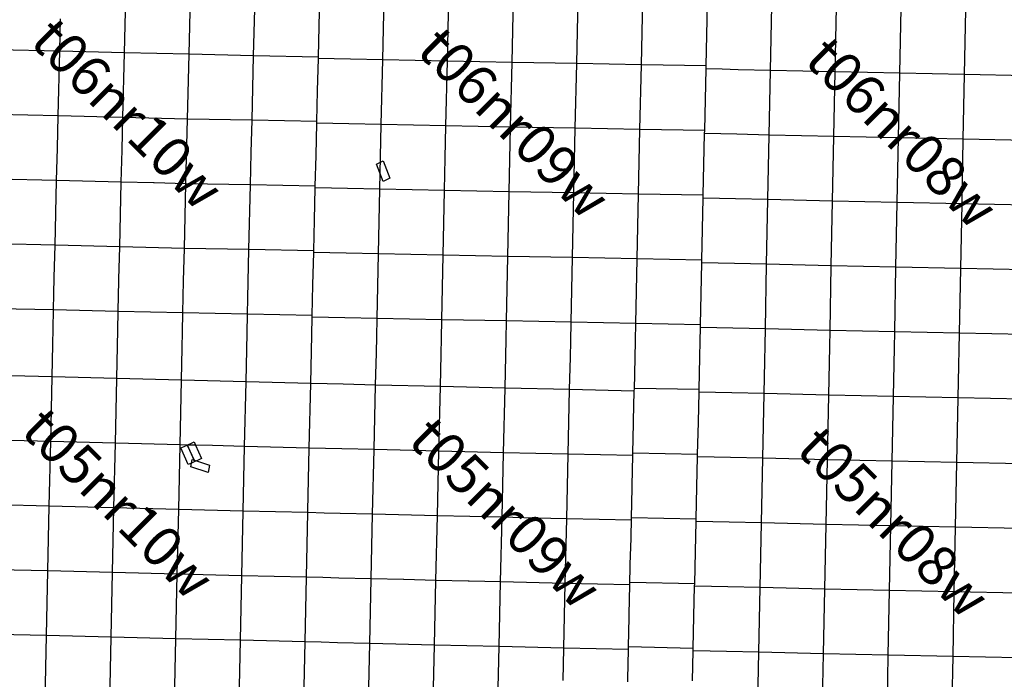
# Model space of a CAD drawing. Units: feet. Extents: x 141627 to 685587, y 1982274 to 4099668.
# Drawn here: x 284878 to 309373, y 3734369 to 3750788 of the extents above; entities that cross this region are included whole.
import ezdxf
from ezdxf.enums import TextEntityAlignment as Align

# ---------------------------------------------------------------- set-up
doc = ezdxf.new("R2010")
doc.units = ezdxf.units.FT
doc.header["$MEASUREMENT"] = 0
for name, color, linetype in [('BRASSCAP', 7, 'Continuous'), ('EDM', 3, 'Continuous'), ('TOWNSHIP', 252, 'Continuous')]:
    doc.layers.add(name, color=color, linetype=linetype)
doc.styles.add('PartTP', font='TXT.SHX', dxfattribs={"height": 1000})

msp = doc.modelspace()

# ---------------------------------------------------------------- linework, layer by layer
at = {"layer": 'BRASSCAP'}
for p, q in [((287485.13, 3749962.89), (287524.63, 3751572.68)), ((289092.02, 3749925.74), (289132.35, 3751535.61)), ((290697.92, 3749891.98), (290738.44, 3751501.44)), ((292328.67, 3750627.2), (292348.25, 3751435.04)), ((292328.67, 3750627.2), (292348.25, 3751435.04)), ((293908.07, 3749787.86), (293943.04, 3751396.36)), ((295516.75, 3749756.73), (295551.73, 3751366.92)), ((297125.58, 3749723.23), (297160.14, 3751333.44)), ((298735.21, 3749694.72), (298769.49, 3751304.85)), ((300344.52, 3749667.1), (300379.98, 3751278.66)), ((301954.41, 3749639.55), (301991.04, 3751169.95)), ((301954.41, 3749639.55), (301991.04, 3751169.95)), ((303558.59, 3749526.42), (303591.94, 3751135.75)), ((305166.58, 3749491.23), (305199.69, 3751099.51)), ((306774.31, 3749455.89), (306807.52, 3751065.11)), ((308385.19, 3749421.32), (308417.73, 3751030.93)), ((285876.4, 3750020.92), (285895.79, 3750805.17)), ((292310.03, 3749858.13), (292328.67, 3750627.2)), ((292310.03, 3749858.13), (292328.67, 3750627.2)), ((285875.91, 3750000.82), (284268.18, 3750037.34)), ((285836.27, 3748391.77), (285875.91, 3750000.82)), ((285875.91, 3750000.82), (285876.4, 3750020.92)), ((287485.13, 3749962.89), (285875.91, 3750000.82)), ((287445.07, 3748354.77), (287485.13, 3749962.89)), ((289092.02, 3749925.74), (287485.13, 3749962.89)), ((289052.63, 3748313.86), (289092.02, 3749925.74)), ((290697.92, 3749891.98), (289092.02, 3749925.74)), ((290658.21, 3748283.26), (290697.92, 3749891.98)), ((292310.03, 3749858.13), (290697.92, 3749891.98)), ((292289.56, 3749017.28), (292309.14, 3749821.9)), ((292289.56, 3749017.28), (292309.14, 3749821.9)), ((292309.14, 3749821.9), (292310.03, 3749858.13)), ((292309.14, 3749821.9), (292310.03, 3749858.13)), ((292701.33, 3749813.5), (292309.14, 3749821.9)), ((293103.57, 3749804.91), (292701.33, 3749813.5)), ((293908.07, 3749787.86), (293103.57, 3749804.91)), ((293873.55, 3748178.37), (293908.07, 3749787.86)), ((295516.75, 3749756.73), (293908.07, 3749787.86)), ((295481.8, 3748147.6), (295516.75, 3749756.73)), ((297125.58, 3749723.23), (295516.75, 3749756.73)), ((297091.08, 3748114.4), (297125.58, 3749723.23)), ((298735.21, 3749694.72), (297125.58, 3749723.23)), ((298700.73, 3748084.32), (298735.21, 3749694.72)), ((300344.52, 3749667.1), (298735.21, 3749694.72)), ((300309.45, 3748055.83), (300344.52, 3749667.1)), ((301954.41, 3749639.55), (300344.52, 3749667.1)), ((301952.75, 3749560.44), (301954.41, 3749639.55)), ((301952.75, 3749560.44), (301954.41, 3749639.55)), ((301918.88, 3748027.22), (301952.75, 3749560.44)), ((301918.88, 3748027.22), (301952.75, 3749560.44)), ((302352.41, 3749552), (301952.75, 3749560.44)), ((302754.49, 3749543.53), (302352.41, 3749552)), ((303558.59, 3749526.42), (302754.49, 3749543.53)), ((303525.59, 3747917.16), (303558.59, 3749526.42)), ((305166.58, 3749491.23), (303558.59, 3749526.42)), ((305133.79, 3747882.02), (305166.58, 3749491.23)), ((306774.31, 3749455.89), (305166.58, 3749491.23)), ((306741.68, 3747847.22), (306774.31, 3749455.89)), ((308385.19, 3749421.32), (306774.31, 3749455.89)), ((308352.95, 3747811.74), (308385.19, 3749421.32)), ((309995.16, 3749385.54), (308385.19, 3749421.32)), ((292270.91, 3748250.63), (292289.56, 3749017.28)), ((292270.91, 3748250.63), (292289.56, 3749017.28)), ((285836.27, 3748391.77), (284228.71, 3748428.98)), ((285816.91, 3747589.2), (285836.27, 3748391.77)), ((287445.07, 3748354.77), (285836.27, 3748391.77)), ((287425.11, 3747550.55), (287445.07, 3748354.77)), ((289052.63, 3748313.86), (287445.07, 3748354.77)), ((289013.53, 3746702.67), (289052.63, 3748313.86)), ((290658.21, 3748283.26), (289052.63, 3748313.86)), ((290638.49, 3747479.28), (290658.21, 3748283.26)), ((292270.91, 3748250.63), (290658.21, 3748283.26)), ((292250.54, 3747409.51), (292270.02, 3748214.32)), ((292250.54, 3747409.51), (292270.02, 3748214.32)), ((292270.02, 3748214.32), (292270.91, 3748250.63)), ((292270.02, 3748214.32), (292270.91, 3748250.63)), ((292667.6, 3748205.35), (292270.02, 3748214.32)), ((293069.6, 3748196.3), (292667.6, 3748205.35)), ((293873.55, 3748178.37), (293069.6, 3748196.3)), ((293838.57, 3746569.87), (293873.55, 3748178.37)), ((295481.8, 3748147.6), (293873.55, 3748178.37)), ((295464.56, 3747342.96), (295481.8, 3748147.6)), ((297091.08, 3748114.4), (295481.8, 3748147.6)), ((297056.91, 3746505.49), (297091.08, 3748114.4)), ((298700.73, 3748084.32), (297091.08, 3748114.4)), ((298666.12, 3746474.62), (298700.73, 3748084.32)), ((300309.45, 3748055.83), (298700.73, 3748084.32)), ((300274.98, 3746444.93), (300309.45, 3748055.83)), ((301918.88, 3748027.22), (300309.45, 3748055.83)), ((301883.64, 3746416.53), (301917.29, 3747951.33)), ((301883.64, 3746416.53), (301917.29, 3747951.33)), ((301917.29, 3747951.33), (301918.88, 3748027.22)), ((301917.29, 3747951.33), (301918.88, 3748027.22)), ((302319.37, 3747942.83), (301917.29, 3747951.33)), ((302721.46, 3747934.34), (302319.37, 3747942.83)), ((303525.59, 3747917.16), (302721.46, 3747934.34)), ((303492.97, 3746308.47), (303525.59, 3747917.16)), ((305133.79, 3747882.02), (303525.59, 3747917.16)), ((305101.27, 3746273.29), (305133.79, 3747882.02)), ((306741.68, 3747847.22), (305133.79, 3747882.02)), ((306709.61, 3746238.02), (306741.68, 3747847.22)), ((308352.95, 3747811.74), (306741.68, 3747847.22)), ((308320.73, 3746202.88), (308352.95, 3747811.74)), ((309963.19, 3747776.9), (308352.95, 3747811.74)), ((285797.61, 3746788.63), (285816.87, 3747587.17)), ((285816.87, 3747587.17), (285816.91, 3747589.2)), ((287405.17, 3746746.35), (287424.87, 3747540.51)), ((287424.87, 3747540.51), (287425.11, 3747550.55)), ((290618.78, 3746675.35), (290638.32, 3747472.29)), ((290638.32, 3747472.29), (290638.49, 3747479.28)), ((292231.97, 3746642.29), (292250.54, 3747409.51)), ((292231.97, 3746642.29), (292250.54, 3747409.51)), ((295447.43, 3746543.35), (295464.56, 3747342.96)), ((285797.47, 3746782.57), (284190.62, 3746820.12)), ((285777.62, 3745978.37), (285797.47, 3746782.57)), ((285797.47, 3746782.57), (285797.61, 3746788.63)), ((287405.17, 3746746.35), (285797.47, 3746782.57)), ((287365.83, 3745137.58), (287405.17, 3746746.35)), ((288209.39, 3746724.47), (287405.17, 3746746.35)), ((288221.37, 3746724.15), (288209.39, 3746724.47)), ((289013.53, 3746702.67), (288221.37, 3746724.15)), ((288973.88, 3745093.98), (289013.53, 3746702.67)), ((290618.78, 3746675.35), (289013.53, 3746702.67)), ((290579.79, 3745064.39), (290618.78, 3746675.35)), ((292231.97, 3746642.29), (290618.78, 3746675.35)), ((292211.5, 3745799.63), (292231.07, 3746605.4)), ((292211.5, 3745799.63), (292231.07, 3746605.4)), ((292231.07, 3746605.4), (292231.97, 3746642.29)), ((292231.07, 3746605.4), (292231.97, 3746642.29)), ((292632.65, 3746596.5), (292231.07, 3746605.4)), ((293034.64, 3746587.62), (292632.65, 3746596.5)), ((293838.57, 3746569.87), (293034.64, 3746587.62)), ((293803.37, 3744960.4), (293838.57, 3746569.87)), ((295447.33, 3746538.29), (293838.57, 3746569.87)), ((295411.92, 3744928.77), (295447.33, 3746538.29)), ((295447.33, 3746538.29), (295447.43, 3746543.35)), ((297056.91, 3746505.49), (295447.33, 3746538.29)), ((297021.98, 3744896.74), (297056.91, 3746505.49)), ((298666.12, 3746474.62), (297056.91, 3746505.49)), ((298631.66, 3744864.71), (298666.12, 3746474.62)), ((300274.98, 3746444.93), (298666.12, 3746474.62)), ((300240.55, 3744834.46), (300274.98, 3746444.93)), ((301883.64, 3746416.53), (300274.98, 3746444.93)), ((301848.36, 3744802.84), (301882.1, 3746342.68)), ((301848.36, 3744802.84), (301882.1, 3746342.68)), ((301882.1, 3746342.68), (301883.64, 3746416.53)), ((301882.1, 3746342.68), (301883.64, 3746416.53)), ((302286.63, 3746334.13), (301882.1, 3746342.68)), ((302688.76, 3746325.65), (302286.63, 3746334.13)), ((303492.97, 3746308.47), (302688.76, 3746325.65)), ((303460.6, 3744699.85), (303492.97, 3746308.47)), ((305101.27, 3746273.29), (303492.97, 3746308.47)), ((305069.03, 3744664.81), (305101.27, 3746273.29)), ((306709.61, 3746238.02), (305101.27, 3746273.29)), ((306677.79, 3744629.25), (306709.61, 3746238.02)), ((308320.73, 3746202.88), (306709.61, 3746238.02)), ((285757.78, 3745174.19), (285777.23, 3745962.31)), ((285777.23, 3745962.31), (285777.62, 3745978.37)), ((308288.78, 3744593.59), (308320.73, 3746202.88)), ((309931.3, 3746167.38), (308320.73, 3746202.88)), ((292192.91, 3745034.84), (292211.5, 3745799.63)), ((292192.91, 3745034.84), (292211.5, 3745799.63)), ((285757.78, 3745174.19), (284150.65, 3745212.37)), ((285736.4, 3744369.53), (285757.78, 3745174.19)), ((287365.83, 3745137.58), (285757.78, 3745174.19)), ((287345.57, 3744332.72), (287365.83, 3745137.58)), ((288973.88, 3745093.98), (287365.83, 3745137.58)), ((288954.91, 3744289.95), (288973.88, 3745093.98)), ((290579.79, 3745064.39), (288973.88, 3745093.98)), ((290562.35, 3744263.18), (290579.79, 3745064.39)), ((292192.91, 3745034.84), (290579.79, 3745064.39)), ((292172.15, 3744188.83), (292191.94, 3744995.11)), ((292172.15, 3744188.83), (292191.94, 3744995.11)), ((292191.94, 3744995.11), (292192.91, 3745034.84)), ((292191.94, 3744995.11), (292192.91, 3745034.84)), ((292596.91, 3744986.33), (292191.94, 3744995.11)), ((292999.07, 3744977.64), (292596.91, 3744986.33)), ((293803.37, 3744960.4), (292999.07, 3744977.64)), ((293768.16, 3743350.84), (293803.37, 3744960.4)), ((295411.92, 3744928.77), (293803.37, 3744960.4)), ((295375.97, 3743319.52), (295411.92, 3744928.77)), ((297021.98, 3744896.74), (295411.92, 3744928.77)), ((296987.28, 3743288.19), (297021.98, 3744896.74)), ((298631.66, 3744864.71), (297021.98, 3744896.74)), ((298597.52, 3743256.76), (298631.66, 3744864.71)), ((300240.55, 3744834.46), (298631.66, 3744864.71)), ((300206.64, 3743224.79), (300240.55, 3744834.46)), ((301848.36, 3744802.84), (300240.55, 3744834.46)), ((301815.07, 3743191.63), (301846.92, 3744734.9)), ((301815.07, 3743191.63), (301846.92, 3744734.9)), ((301846.92, 3744734.9), (301848.36, 3744802.84)), ((301846.92, 3744734.9), (301848.36, 3744802.84)), ((302254.74, 3744726.15), (301846.92, 3744734.9)), ((302656.73, 3744717.54), (302254.74, 3744726.15)), ((303460.6, 3744699.85), (302656.73, 3744717.54)), ((303428.06, 3743090.67), (303460.6, 3744699.85)), ((305069.03, 3744664.81), (303460.6, 3744699.85)), ((305037.19, 3743055.49), (305069.03, 3744664.81)), ((306677.79, 3744629.25), (305069.03, 3744664.81)), ((306645.39, 3743019.87), (306677.79, 3744629.25)), ((308288.78, 3744593.59), (306677.79, 3744629.25)), ((308256.61, 3742985.18), (308288.78, 3744593.59)), ((309899.15, 3744559.21), (308288.78, 3744593.59)), ((285725.77, 3743967.21), (285736.4, 3744369.53)), ((287335.42, 3743930.28), (287344.02, 3744271.32)), ((287344.02, 3744271.32), (287345.57, 3744332.72)), ((288945.43, 3743887.92), (288954.91, 3744289.95)), ((290553.48, 3743858.06), (290562.28, 3744260.18)), ((290562.28, 3744260.18), (290562.35, 3744263.18)), ((292153.44, 3743426.38), (292172.15, 3744188.83)), ((292153.44, 3743426.38), (292172.15, 3744188.83)), ((285715.06, 3743562.08), (285725.77, 3743967.21)), ((287325.25, 3743526.88), (287335.42, 3743930.28)), ((288936.1, 3743492.52), (288945.43, 3743887.92)), ((290544.75, 3743458.95), (290553.48, 3743858.06)), ((285715.06, 3743562.08), (284104.88, 3743597.35)), ((285715.06, 3743562.08), (284104.88, 3743597.35)), ((285706.81, 3743103.22), (285715.06, 3743562.08)), ((287325.25, 3743526.88), (285715.06, 3743562.08)), ((287325.25, 3743526.88), (285715.06, 3743562.08)), ((287316.12, 3743065.41), (287325.25, 3743526.88)), ((288936.1, 3743492.52), (287325.25, 3743526.88)), ((288936.1, 3743492.52), (287325.25, 3743526.88)), ((288926.16, 3743019.42), (288936.1, 3743492.52)), ((290544.75, 3743458.95), (288936.1, 3743492.52)), ((290544.75, 3743458.95), (288936.1, 3743492.52)), ((290534.76, 3742982.49), (290544.75, 3743458.95)), ((292153.44, 3743426.38), (290544.75, 3743458.95)), ((292153.44, 3743426.38), (290544.75, 3743458.95)), ((292142.77, 3742941.06), (292152.37, 3743382.83)), ((292142.77, 3742941.06), (292152.37, 3743382.83)), ((292152.37, 3743382.83), (292153.44, 3743426.38)), ((292152.37, 3743382.83), (292153.44, 3743426.38)), ((292562.36, 3743374.63), (292152.37, 3743382.83)), ((292562.36, 3743374.63), (292152.37, 3743382.83)), ((292964.31, 3743366.59), (292562.36, 3743374.63)), ((292964.31, 3743366.59), (292562.36, 3743374.63)), ((293768.16, 3743350.84), (292964.31, 3743366.59)), ((293768.16, 3743350.84), (292964.31, 3743366.59)), ((293758.71, 3742900.86), (293768.16, 3743350.84)), ((295375.97, 3743319.52), (293768.16, 3743350.84)), ((295375.97, 3743319.52), (293768.16, 3743350.84)), ((295367.25, 3742862.38), (295375.97, 3743319.52)), ((296987.28, 3743288.19), (295375.97, 3743319.52)), ((296987.28, 3743288.19), (295375.97, 3743319.52)), ((296977.62, 3742823.71), (296987.28, 3743288.19)), ((298597.52, 3743256.76), (296987.28, 3743288.19)), ((298597.52, 3743256.76), (296987.28, 3743288.19)), ((285699.59, 3742700.88), (285706.81, 3743103.22)), ((287308.16, 3742662.9), (287316.12, 3743065.41)), ((288917.69, 3742617.29), (288926.16, 3743019.42)), ((298586.95, 3742788.81), (298597.52, 3743256.76)), ((300206.64, 3743224.79), (298597.52, 3743256.76)), ((300206.64, 3743224.79), (298597.52, 3743256.76)), ((300197.06, 3742813.89), (300206.64, 3743224.79)), ((301815.07, 3743191.63), (300206.64, 3743224.79)), ((301815.07, 3743191.63), (300206.64, 3743224.79)), ((301806.18, 3742787.92), (301813.62, 3743126.06)), ((301806.18, 3742787.92), (301813.62, 3743126.06)), ((301813.62, 3743126.06), (301815.07, 3743191.63)), ((301813.62, 3743126.06), (301815.07, 3743191.63)), ((302220.66, 3743117.28), (301813.62, 3743126.06)), ((302220.66, 3743117.28), (301813.62, 3743126.06)), ((302623.07, 3743108.61), (302220.66, 3743117.28)), ((302623.07, 3743108.61), (302220.66, 3743117.28)), ((303428.06, 3743090.67), (302623.07, 3743108.61)), ((303428.06, 3743090.67), (302623.07, 3743108.61)), ((303419.85, 3742686.7), (303428.06, 3743090.67)), ((305037.19, 3743055.49), (303428.06, 3743090.67)), ((305037.19, 3743055.49), (303428.06, 3743090.67)), ((305029.28, 3742651.29), (305037.19, 3743055.49)), ((306645.39, 3743019.87), (305037.19, 3743055.49)), ((306645.39, 3743019.87), (305037.19, 3743055.49)), ((306637.59, 3742616.4), (306645.39, 3743019.87)), ((308256.61, 3742985.18), (306645.39, 3743019.87)), ((308256.61, 3742985.18), (306645.39, 3743019.87)), ((290526.32, 3742580.25), (290534.76, 3742982.49)), ((292134.02, 3742538.71), (292142.77, 3742941.06)), ((292134.02, 3742538.71), (292142.77, 3742941.06)), ((293750.27, 3742498.73), (293758.71, 3742900.86)), ((295359.61, 3742460.13), (295367.25, 3742862.38)), ((296969.26, 3742421.57), (296977.62, 3742823.71)), ((298577.88, 3742386.8), (298586.95, 3742788.81)), ((300195.59, 3742750.82), (300197.06, 3742813.89)), ((301797.32, 3742385.62), (301806.18, 3742787.92)), ((301797.32, 3742385.62), (301806.18, 3742787.92)), ((308248.73, 3742581.8), (308256.61, 3742985.18)), ((309867.03, 3742951.27), (308256.61, 3742985.18)), ((309867.03, 3742951.27), (308256.61, 3742985.18)), ((285685.05, 3741896.2), (285699.59, 3742700.88)), ((287292.17, 3741857.82), (287308.16, 3742662.9)), ((288900.95, 3741813.05), (288917.69, 3742617.29)), ((290509.53, 3741775.76), (290526.32, 3742580.25)), ((292116.58, 3741734.04), (292134.02, 3742538.71)), ((292116.58, 3741734.04), (292134.02, 3742538.71)), ((300187.68, 3742411.89), (300195.59, 3742750.82)), ((303411.67, 3742284.35), (303419.85, 3742686.7)), ((305021.42, 3742249.1), (305029.28, 3742651.29)), ((306629.82, 3742214.13), (306637.59, 3742616.4)), ((308240.87, 3742179.64), (308248.73, 3742581.8)), ((293733.24, 3741694.45), (293750.27, 3742498.73)), ((295343.98, 3741655.66), (295359.61, 3742460.13)), ((296952.49, 3741617.27), (296969.26, 3742421.57)), ((298559.74, 3741582.72), (298577.88, 3742386.8)), ((300178.31, 3742009.89), (300186.22, 3742348.81)), ((300186.22, 3742348.81), (300187.68, 3742411.89)), ((301779.54, 3741579.85), (301797.32, 3742385.62)), ((301779.54, 3741579.85), (301797.32, 3742385.62)), ((303395.34, 3741479.6), (303411.67, 3742284.35)), ((305005.73, 3741444.73), (305021.42, 3742249.1)), ((306614.12, 3741409.58), (306629.82, 3742214.13)), ((308225.15, 3741375.32), (308240.87, 3742179.64)), ((285685.05, 3741896.2), (284076.48, 3741934.66)), ((285649.25, 3740285.95), (285685.05, 3741896.2)), ((287292.17, 3741857.82), (285685.05, 3741896.2)), ((287257.53, 3740247.87), (287292.17, 3741857.82)), ((288900.95, 3741813.05), (287292.17, 3741857.82)), ((288868.11, 3740204.09), (288900.95, 3741813.05)), ((290509.53, 3741775.76), (288900.95, 3741813.05)), ((300168.94, 3741607.89), (300176.84, 3741946.82)), ((300176.84, 3741946.82), (300178.31, 3742009.89)), ((290474.13, 3740166.38), (290509.53, 3741775.76)), ((292116.58, 3741734.04), (290509.53, 3741775.76)), ((292081.68, 3740126.52), (292116.58, 3741734.04)), ((292081.68, 3740126.52), (292116.58, 3741734.04)), ((292526.48, 3741724.04), (292116.58, 3741734.04)), ((292928.75, 3741714.23), (292526.48, 3741724.04)), ((293733.24, 3741694.45), (292928.75, 3741714.23)), ((293695.9, 3740085.3), (293733.24, 3741694.45)), ((295343.98, 3741655.66), (293733.24, 3741694.45)), ((295306.5, 3740047.21), (295343.98, 3741655.66)), ((296952.49, 3741617.27), (295343.98, 3741655.66)), ((296915.49, 3740009.22), (296952.49, 3741617.27)), ((298559.74, 3741582.72), (296952.49, 3741617.27)), ((298523.43, 3739973.43), (298559.74, 3741582.72)), ((300167.53, 3741544.93), (298559.74, 3741582.72)), ((300167.53, 3741544.93), (300168.94, 3741607.89)), ((301779.54, 3741579.85), (300168.94, 3741607.89)), ((301778.09, 3741513.7), (301779.54, 3741579.85)), ((301778.09, 3741513.7), (301779.54, 3741579.85)), ((300150.81, 3740803.99), (300167.53, 3741544.93)), ((301761.75, 3740773.39), (301778.09, 3741513.7)), ((301761.75, 3740773.39), (301778.09, 3741513.7)), ((302189.2, 3741505.05), (301778.09, 3741513.7)), ((302591.25, 3741496.62), (302189.2, 3741505.05)), ((303395.34, 3741479.6), (302591.25, 3741496.62)), ((303362.62, 3739871.26), (303395.34, 3741479.6)), ((305005.73, 3741444.73), (303395.34, 3741479.6)), ((304973.59, 3739833.91), (305005.73, 3741444.73)), ((306614.12, 3741409.58), (305005.73, 3741444.73)), ((306581.31, 3739802.15), (306614.12, 3741409.58)), ((308225.15, 3741375.32), (306614.12, 3741409.58)), ((308193.18, 3739766.54), (308225.15, 3741375.32)), ((309836.65, 3741341.46), (308225.15, 3741375.32)), ((300132.68, 3740000.01), (300149.4, 3740740.95)), ((300149.4, 3740740.95), (300150.81, 3740803.99)), ((301742.55, 3739967.34), (301761.75, 3740773.39)), ((301742.55, 3739967.34), (301761.75, 3740773.39)), ((285649.25, 3740285.95), (284040.71, 3740324.83)), ((285613.36, 3738676.19), (285649.25, 3740285.95)), ((287257.53, 3740247.87), (285649.25, 3740285.95)), ((287223.26, 3738636.95), (287257.53, 3740247.87)), ((288868.11, 3740204.09), (287257.53, 3740247.87)), ((288832.85, 3738594.57), (288868.11, 3740204.09)), ((289041.8, 3740200), (288868.11, 3740204.09)), ((289043.07, 3740199.97), (289041.8, 3740200)), ((289051.79, 3740199.77), (289043.07, 3740199.97)), ((289253.97, 3740195.01), (289051.79, 3740199.77)), ((289670.39, 3740185.22), (289253.97, 3740195.01)), ((290474.13, 3740166.38), (289670.39, 3740185.22)), ((290439.41, 3738557.34), (290474.13, 3740166.38)), ((292081.68, 3740126.52), (290474.13, 3740166.38)), ((292047.8, 3738559.29), (292081.68, 3740126.52)), ((292047.8, 3738559.29), (292081.68, 3740126.52)), ((292489.16, 3740116.06), (292081.68, 3740126.52)), ((292891.42, 3740105.74), (292489.16, 3740116.06)), ((293695.9, 3740085.3), (292891.42, 3740105.74)), ((293658.89, 3738477.73), (293695.9, 3740085.3)), ((295306.5, 3740047.21), (293695.9, 3740085.3)), ((295269.38, 3738439.69), (295306.5, 3740047.21)), ((296915.49, 3740009.22), (295306.5, 3740047.21)), ((296878.46, 3738401.72), (296915.49, 3740009.22)), ((298523.43, 3739973.43), (296915.49, 3740009.22)), ((298487.27, 3738365.18), (298523.43, 3739973.43)), ((300131.27, 3739937.14), (298523.43, 3739973.43)), ((300114.45, 3739196.02), (300131.27, 3739937.14)), ((300131.27, 3739937.14), (300132.68, 3740000.01)), ((301742.55, 3739967.34), (300132.68, 3740000.01)), ((301724.18, 3739162.22), (301741.14, 3739905.53)), ((301724.18, 3739162.22), (301741.14, 3739905.53)), ((301741.14, 3739905.53), (301742.55, 3739967.34)), ((301741.14, 3739905.53), (301742.55, 3739967.34)), ((302156.01, 3739896.79), (301741.14, 3739905.53)), ((302558.22, 3739888.34), (302156.01, 3739896.79)), ((303362.62, 3739871.26), (302558.22, 3739888.34)), ((303329.69, 3738262.97), (303362.62, 3739871.26)), ((304973.59, 3739833.91), (303362.62, 3739871.26)), ((304940.85, 3738224.46), (304973.59, 3739833.91)), ((306581.31, 3739802.15), (304973.59, 3739833.91)), ((306549.07, 3738192.07), (306581.31, 3739802.15)), ((308193.18, 3739766.54), (306581.31, 3739802.15)), ((308161.21, 3738158.03), (308193.18, 3739766.54)), ((309805.01, 3739732.9), (308193.18, 3739766.54)), ((300096.23, 3738391.79), (300113.04, 3739132.91)), ((300113.04, 3739132.91), (300114.45, 3739196.02)), ((301706.51, 3738356.53), (301724.18, 3739162.22)), ((301706.51, 3738356.53), (301724.18, 3739162.22)), ((285613.36, 3738676.19), (284007.18, 3738716.4)), ((285578.34, 3737066.5), (285613.36, 3738676.19)), ((287223.26, 3738636.95), (285613.36, 3738676.19)), ((287188.92, 3737027.68), (287223.26, 3738636.95)), ((288832.85, 3738594.57), (287223.26, 3738636.95)), ((288797.44, 3736986.03), (288832.85, 3738594.57)), ((290439.41, 3738557.34), (288832.85, 3738594.57)), ((290403.66, 3736948.8), (290439.41, 3738557.34)), ((292046.9, 3738517.89), (290439.41, 3738557.34)), ((292012.01, 3736909.73), (292046.9, 3738517.89)), ((292012.01, 3736909.73), (292046.9, 3738517.89)), ((292046.9, 3738517.89), (292047.8, 3738559.29)), ((292046.9, 3738517.89), (292047.8, 3738559.29)), ((292452.02, 3738507.82), (292046.9, 3738517.89)), ((292854.33, 3738497.82), (292452.02, 3738507.82)), ((293658.89, 3738477.73), (292854.33, 3738497.82)), ((293622.77, 3736869.11), (293658.89, 3738477.73)), ((295269.38, 3738439.69), (293658.89, 3738477.73)), ((295232.46, 3736830.52), (295269.38, 3738439.69)), ((296878.46, 3738401.72), (295269.38, 3738439.69)), ((296842.06, 3736795.27), (296878.46, 3738401.72)), ((297682.92, 3738383.41), (296878.46, 3738401.72)), ((297694.68, 3738383.14), (297682.92, 3738383.41)), ((298487.27, 3738365.18), (297694.68, 3738383.14)), ((300094.81, 3738328.66), (300096.23, 3738391.79)), ((301706.51, 3738356.53), (300096.23, 3738391.79)), ((298450.75, 3736757.15), (298487.27, 3738365.18)), ((300094.81, 3738328.66), (298487.27, 3738365.18)), ((300078.02, 3737587.33), (300094.58, 3738318.57)), ((300094.58, 3738318.57), (300094.81, 3738328.66)), ((301688.45, 3737551.49), (301705.2, 3738297.45)), ((301688.45, 3737551.49), (301705.2, 3738297.45)), ((301705.2, 3738297.45), (301706.51, 3738356.53)), ((301705.2, 3738297.45), (301706.51, 3738356.53)), ((302122.93, 3738288.63), (301705.2, 3738297.45)), ((302525.18, 3738280.15), (302122.93, 3738288.63)), ((303329.69, 3738262.97), (302525.18, 3738280.15)), ((303296.92, 3736652.88), (303329.69, 3738262.97)), ((304940.85, 3738224.46), (303329.69, 3738262.97)), ((304907.47, 3736616.35), (304940.85, 3738224.46)), ((306549.07, 3738192.07), (304940.85, 3738224.46)), ((306517.86, 3736583.29), (306549.07, 3738192.07)), ((308161.21, 3738158.03), (306549.07, 3738192.07)), ((308128.96, 3736548.52), (308161.21, 3738158.03)), ((309772.78, 3738124.39), (308161.21, 3738158.03)), ((300059.82, 3736782.85), (300076.61, 3737524.15)), ((300076.61, 3737524.15), (300078.02, 3737587.33)), ((301670.58, 3736745.19), (301688.45, 3737551.49)), ((301670.58, 3736745.19), (301688.45, 3737551.49)), ((285578.34, 3737066.5), (283973.07, 3737106.93)), ((285543.38, 3735457.77), (285578.34, 3737066.5)), ((287188.92, 3737027.68), (285578.34, 3737066.5)), ((287153.88, 3735418.17), (287188.92, 3737027.68)), ((288797.44, 3736986.03), (287188.92, 3737027.68)), ((288761.71, 3735377.19), (288797.44, 3736986.03)), ((290403.66, 3736948.8), (288797.44, 3736986.03)), ((290368.3, 3735339.95), (290403.66, 3736948.8)), ((292012.01, 3736909.73), (290403.66, 3736948.8)), ((291977.03, 3735300.91), (292012.01, 3736909.73)), ((291977.03, 3735300.91), (292012.01, 3736909.73)), ((292416.21, 3736899.48), (292012.01, 3736909.73)), ((292818.39, 3736889.29), (292416.21, 3736899.48)), ((293622.77, 3736869.11), (292818.39, 3736889.29)), ((293586.63, 3735261.2), (293622.77, 3736869.11)), ((294427.6, 3736849.78), (293622.77, 3736869.11)), ((294438.09, 3736849.53), (294427.6, 3736849.78)), ((295232.46, 3736830.52), (294438.09, 3736849.53)), ((295195.83, 3735223.19), (295232.46, 3736830.52)), ((296037.26, 3736812.86), (295232.46, 3736830.52)), ((296057.78, 3736812.41), (296037.26, 3736812.86)), ((296842.06, 3736795.27), (296057.78, 3736812.41)), ((296805.44, 3735187.41), (296842.06, 3736795.27)), ((298450.75, 3736757.15), (296842.06, 3736795.27)), ((298413.82, 3735147.76), (298450.75, 3736757.15)), ((299254.54, 3736738.4), (298450.75, 3736757.15)), ((299255.82, 3736738.37), (299254.54, 3736738.4)), ((300058.4, 3736719.71), (299255.82, 3736738.37)), ((300041.67, 3735978.9), (300058.4, 3736719.71)), ((300058.4, 3736719.71), (300059.82, 3736782.85)), ((301670.58, 3736745.19), (300059.82, 3736782.85)), ((301652.61, 3735941.5), (301669.3, 3736687.59)), ((301652.61, 3735941.5), (301669.3, 3736687.59)), ((301669.3, 3736687.59), (301670.58, 3736745.19)), ((301669.3, 3736687.59), (301670.58, 3736745.19)), ((302089.62, 3736678.68), (301669.3, 3736687.59)), ((302492.04, 3736670.18), (302089.62, 3736678.68)), ((303296.92, 3736652.88), (302492.04, 3736670.18)), ((303264.68, 3735041.51), (303296.92, 3736652.88)), ((304907.47, 3736616.35), (303296.92, 3736652.88)), ((304874.89, 3735006.98), (304907.47, 3736616.35)), ((306517.86, 3736583.29), (304907.47, 3736616.35)), ((306486.33, 3734973.71), (306517.86, 3736583.29)), ((308128.96, 3736548.52), (306517.86, 3736583.29)), ((308096.89, 3734939.97), (308128.96, 3736548.52)), ((309739.89, 3736514.79), (308128.96, 3736548.52)), ((300023.54, 3735175.1), (300040.26, 3735915.91)), ((300040.26, 3735915.91), (300041.67, 3735978.9)), ((301634.18, 3735138.73), (301652.61, 3735941.5)), ((301634.18, 3735138.73), (301652.61, 3735941.5)), ((285543.38, 3735457.77), (283938.64, 3735498.08)), ((285509.25, 3733848.83), (285543.38, 3735457.77)), ((287153.88, 3735418.17), (285543.38, 3735457.77)), ((287118.37, 3733808.9), (287153.88, 3735418.17)), ((288761.71, 3735377.19), (287153.88, 3735418.17)), ((288726.31, 3733769.48), (288761.71, 3735377.19)), ((290368.3, 3735339.95), (288761.71, 3735377.19)), ((290333.9, 3733731.02), (290368.3, 3735339.95)), ((291977.03, 3735300.91), (290368.3, 3735339.95)), ((291942.55, 3733691.97), (291977.03, 3735300.91)), ((291942.55, 3733691.97), (291977.03, 3735300.91)), ((292380.62, 3735290.94), (291977.03, 3735300.91)), ((292782.6, 3735281.02), (292380.62, 3735290.94)), ((293586.63, 3735261.2), (292782.6, 3735281.02)), ((293550.49, 3733653.5), (293586.63, 3735261.2)), ((295195.83, 3735223.19), (293586.63, 3735261.2)), ((295159.02, 3733615.53), (295195.83, 3735223.19)), ((296805.44, 3735187.41), (295195.83, 3735223.19)), ((296768.21, 3733578.1), (296805.44, 3735187.41)), ((298413.82, 3735147.76), (296805.44, 3735187.41)), ((298395.58, 3734343.78), (298413.75, 3735144.83)), ((298413.75, 3735144.83), (298413.82, 3735147.76)), ((300022.12, 3735112.05), (298413.82, 3735147.76)), ((300005.41, 3734370.71), (300022.12, 3735112.05)), ((300022.12, 3735112.05), (300023.54, 3735175.1)), ((301634.18, 3735138.73), (300023.54, 3735175.1)), ((301617.87, 3734332.28), (301632.9, 3735074.88)), ((301617.87, 3734332.28), (301632.9, 3735074.88)), ((301632.9, 3735074.88), (301634.18, 3735138.73)), ((301632.9, 3735074.88), (301634.18, 3735138.73)), ((302057.13, 3735066.15), (301632.9, 3735074.88)), ((302459.62, 3735057.88), (302057.13, 3735066.15)), ((303264.68, 3735041.51), (302459.62, 3735057.88)), ((303232.63, 3733431.86), (303264.68, 3735041.51)), ((304874.89, 3735006.98), (303264.68, 3735041.51)), ((304842.92, 3733399.13), (304874.89, 3735006.98)), ((306486.33, 3734973.71), (304874.89, 3735006.98)), ((306454.55, 3733364.75), (306486.33, 3734973.71)), ((308096.89, 3734939.97), (306486.33, 3734973.71)), ((308064.13, 3733331.89), (308096.89, 3734939.97)), ((309706.62, 3734906.29), (308096.89, 3734939.97)), ((300004, 3734307.52), (300005.41, 3734370.71))]:
    msp.add_line(p, q, dxfattribs=at)
at = {"layer": 'EDM'}
for p, q in [((293754.18, 3747189.59), (293917.86, 3747271.12)), ((293921.3, 3746764.09), (293754.18, 3747189.59)), ((293917.86, 3747271.12), (294084.98, 3746845.62)), ((294084.98, 3746845.62), (293921.3, 3746764.09)), ((288884.49, 3740129.32), (288967, 3740166.51)), ((289070.08, 3739713.14), (288884.49, 3740129.32)), ((288967, 3740166.51), (289041.8, 3740200)), ((289041.8, 3740200), (289042.84, 3740200.47)), ((289042.84, 3740200.47), (289043.07, 3740199.97)), ((289043.07, 3740199.97), (289220.27, 3739823.49)), ((289050.04, 3740203.67), (289132.71, 3740242.1)), ((289051.79, 3740199.77), (289050.04, 3740203.67)), ((289221.13, 3739823.2), (289051.79, 3740199.77)), ((289132.71, 3740242.1), (289215.6, 3740280.51)), ((289215.6, 3740280.51), (289253.97, 3740195.01)), ((289253.97, 3740195.01), (289402.43, 3739864.17)), ((289153.58, 3739750.64), (289171.06, 3739840.02)), ((289171.06, 3739840.02), (289220.27, 3739823.49)), ((289402.43, 3739864.17), (289319.42, 3739826.08)), ((289153.58, 3739750.64), (289070.08, 3739713.14)), ((289136.49, 3739660.75), (289153.58, 3739750.64)), ((289570.15, 3739516.52), (289136.49, 3739660.75)), ((289236.74, 3739788.49), (289153.58, 3739750.64)), ((289220.27, 3739823.49), (289236.74, 3739788.49)), ((289220.27, 3739823.49), (289221.13, 3739823.2)), ((289221.13, 3739823.2), (289274.01, 3739805.43)), ((289236.74, 3739788.49), (289221.13, 3739823.2)), ((289274.01, 3739805.43), (289236.74, 3739788.49)), ((289319.42, 3739826.08), (289274.01, 3739805.43)), ((289274.01, 3739805.43), (289601.21, 3739695.53)), ((289585.76, 3739605.71), (289570.15, 3739516.52)), ((289601.21, 3739695.53), (289585.76, 3739605.71))]:
    msp.add_line(p, q, dxfattribs=at)

# ---------------------------------------------------------------- texts
at = {"layer": 'TOWNSHIP', "style": 'PartTP'}
for s, p in [('t06nr10w', (287477.12, 3748358.78)), ('t06nr09w', (297093.18, 3748133.42)), ('t06nr08w', (306740.74, 3747891.44)), ('t05nr10w', (287248.03, 3738662.21)), ('t05nr09w', (296878.81, 3738424.39)), ('t05nr08w', (306536.24, 3738195.75))]:
    msp.add_text(s, height=1000, rotation=315, dxfattribs=at).set_placement(p, align=Align.MIDDLE)

doc.saveas('drawing.dxf')
